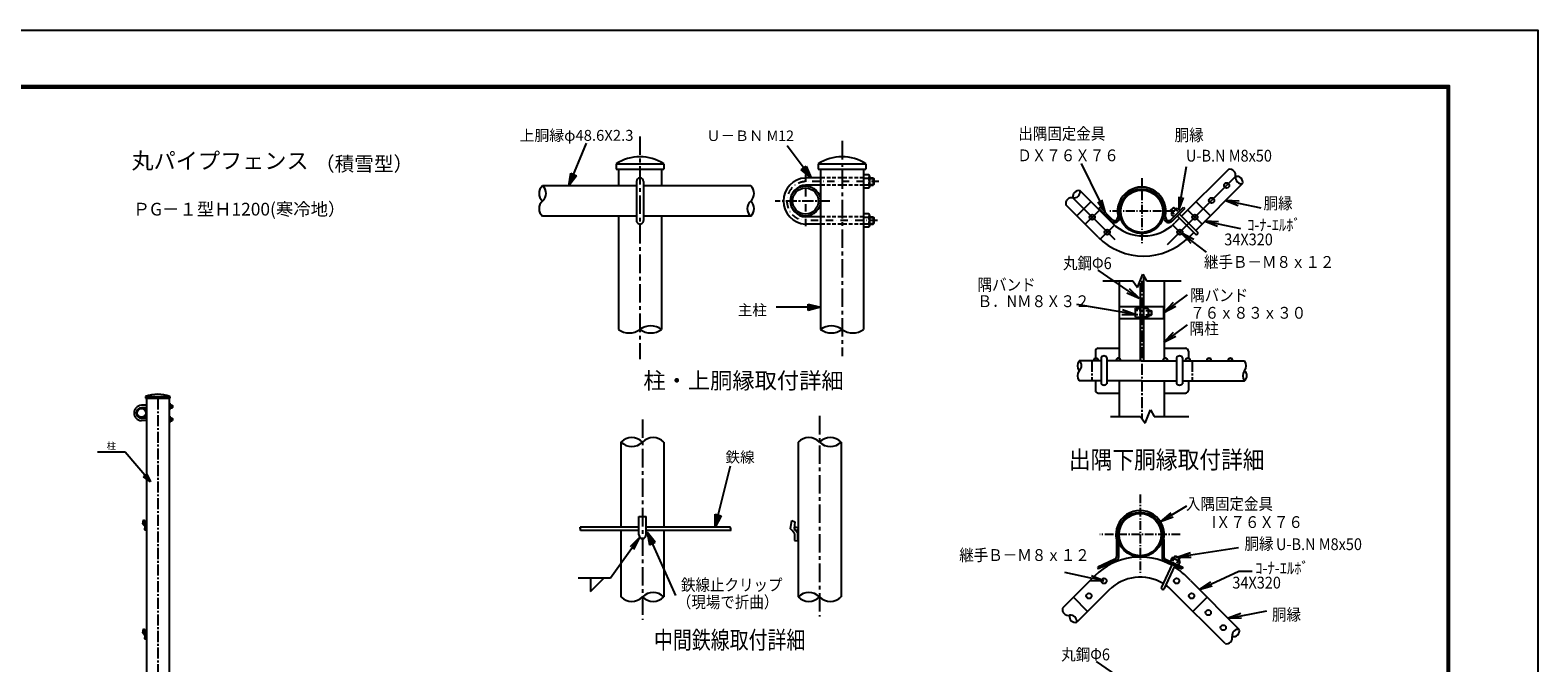
# Model space of a CAD drawing. Extents: x 0 to 8910, y 0 to 6300.
# Drawn here: x 3802 to 8910, y 4157 to 6300 of the extents above; entities that cross this region are included whole.
import ezdxf
from ezdxf.enums import TextEntityAlignment as Align

# ---------------------------------------------------------------- set-up
doc = ezdxf.new("R2010")
doc.units = 0
doc.header["$LTSCALE"] = 50
doc.header["$MEASUREMENT"] = 0
for name, pattern in [('CENTER', [2, 1.25, -0.25, 0.25, -0.25]), ('CENTER2', [1.125, 0.75, -0.125, 0.125, -0.125]), ('CHAINTHIN2', [0.906, 0.591, -0.118, 0.079, -0.118]), ('DASHDOT', [1, 0.5, -0.25, 0, -0.25]), ('HIDDEN', [0.375, 0.25, -0.125])]:
    doc.linetypes.add(name, pattern=pattern)
doc.layers.get('0').update_dxf_attribs({"linetype": 'CONTINUOUS'})
for name, color, linetype in [('1', 7, 'CONTINUOUS'), ('10', 7, 'CONTINUOUS'), ('CENTLN-L', 2, 'CENTER2'), ('EXTCNT-L', 4, 'CONTINUOUS'), ('PRTLST-S', 4, 'CONTINUOUS'), ('WAKU', 7, 'CONTINUOUS')]:
    doc.layers.add(name, color=color, linetype=linetype)
doc.styles.add('KNJYOKO', font='txt.shx', dxfattribs={"height": 1, "bigfont": 'bigfont'})
doc.styles.get("Standard").update_dxf_attribs({"font": 'txt.shx', "bigfont": 'bigfont.shx'})
doc.styles.add('XT', font='txt.shx', dxfattribs={"width": 0.9, "bigfont": 'bigfont'})
doc.dimstyles.new('ISO1', dxfattribs={"dimscale": 15, "dimtxt": 3, "dimasz": 3, "dimexe": 2, "dimexo": 2, "dimgap": 0.5, "dimtad": 1, "dimdec": 1, "dimdsep": 46, "dimtxsty": 'XT', "dimblk": 'DARROWS', "dimcen": -1, "dimclrd": 2, "dimclre": 1, "dimclrt": 3, "dimadec": 0, "dimazin": 0, "dimtfac": 1, "dimtdec": 1, "dimtix": 1, "dimtmove": 2, "dimatfit": 3, "dimldrblk": 'DARROWS', "dimfxl": 1, "dimtvp": 1.166667, "dimtolj": 1, "dimarcsym": 0})

# ---------------------------------------------------------------- blocks, each defined once
blk = doc.blocks.new('*C52')
at = {"layer": '1', "color": 4, "linetype": 'Continuous'}
for p, q in [((938.935318, 1714.018402), (973.526688, 1852.124939)), ((938.935318, 1714.018402), (938.948049, 1742.880138)), ((952.528545, 1739.478649), (938.935318, 1714.018402)), ((938.948049, 1742.880138), (952.528545, 1739.478649)), ((942.336808, 1727.598898), (942.343173, 1742.029766)), ((949.133421, 1740.329021), (942.336808, 1727.598898))]:
    blk.add_line(p, q, dxfattribs=at)
blk = doc.blocks.new('*C54')
at = {"layer": '1', "color": 4, "linetype": 'Continuous'}
for p, q in [((1544.454041, 1869.515381), (1584.537659, 1966.170959)), ((1544.454041, 1869.515381), (1548.714009, 1898.061005)), ((1561.646071, 1892.698005), (1544.454041, 1869.515381)), ((1548.714009, 1898.061005), (1561.646071, 1892.698005)), ((1549.81704, 1882.447443), (1551.947024, 1896.720255)), ((1558.413055, 1894.038755), (1549.81704, 1882.447443))]:
    blk.add_line(p, q, dxfattribs=at)
blk = doc.blocks.new('*C55')
at = {"layer": '1', "color": 4, "linetype": 'Continuous'}
for p, q in [((2216.825104, 1887.515411), (2162.518158, 1959.939575)), ((2194.426908, 1905.717631), (2205.627741, 1914.116521)), ((2208.426214, 1898.716244), (2197.227116, 1907.817354)), ((2202.827533, 1912.016799), (2208.426214, 1898.716244)), ((2205.627741, 1914.116521), (2216.825104, 1887.515411)), ((2216.825104, 1887.515411), (2194.426908, 1905.717631))]:
    blk.add_line(p, q, dxfattribs=at)
blk = doc.blocks.new('*C56')
at = {"layer": '1', "color": 4, "linetype": 'Continuous'}
for p, q in [((2209.838438, 1588.515452), (2209.838443, 1602.515451)), ((2209.838443, 1602.515451), (2237.83844, 1595.515442)), ((2237.83844, 1595.515442), (2137.83844, 1595.515442)), ((2237.83844, 1595.515442), (2209.838438, 1588.515452)), ((2223.83844, 1595.515447), (2209.838439, 1592.015452)), ((2209.838442, 1599.015452), (2223.83844, 1595.515447))]:
    blk.add_line(p, q, dxfattribs=at)
blk = doc.blocks.new('DARROWS')
at = {"color": 0}
for p, q in [((0, 0), (-1, 0.17)), ((-1, -0.17), (0, 0)), ((0, 0), (-1, 0))]:
    blk.add_line(p, q, dxfattribs=at)
blk = doc.blocks.new('*C53')
at = {"layer": '1', "color": 4, "linetype": 'Continuous'}
for p, q in [((1044.229279, 1690.361023), (980.07103, 1547.547607)), ((1026.36984, 1667.688563), (1044.229279, 1690.361023)), ((1029.562466, 1666.25429), (1038.492185, 1677.59052)), ((1038.492185, 1677.59052), (1035.947718, 1663.385743)), ((1044.229279, 1690.361023), (1039.140344, 1661.95147)), ((1039.140344, 1661.95147), (1026.36984, 1667.688563))]:
    blk.add_line(p, q, dxfattribs=at)

msp = doc.modelspace()

# ---------------------------------------------------------------- linework, layer by layer
for p, q in [((7861.7786, 5828.137), (7702.98878, 5669.34718)), ((7885.82023, 5804.09537), (7653.94744, 5572.22258)), ((7909.86186, 5780.05374), (7751.07205, 5621.26392)), ((7335.15101, 5731.89139), (7476.49596, 5590.54644)), ((7468.31761, 5646.80805), (7359.19264, 5755.93302)), ((7420.23435, 5598.72479), (7311.10938, 5707.84976)), ((7396.19272, 5718.93294), (7348.10946, 5670.84968)), ((7424.47699, 5690.64867), (7376.39373, 5642.56541)), ((7426.77675, 5700.40121), (7422.53411, 5696.15857)), ((7465.36308, 5653.3296), (7422.53411, 5696.15857)), ((7469.60573, 5657.57224), (7426.77675, 5700.40121)), ((7486.6257, 5665.65285), (7487.94378, 5669.67427)), ((7649.78784, 5665.65285), (7648.46976, 5669.67427)), ((7666.80782, 5657.57224), (7709.63679, 5700.40121)), ((7671.05046, 5653.3296), (7713.87943, 5696.15857)), ((7688.3573, 5670.63644), (7750.63459, 5608.35916)), ((7694.76927, 5677.5667), (7757.73362, 5614.60235)), ((7709.63679, 5700.40121), (7713.87943, 5696.15857)), ((7772.37353, 5642.56541), (7724.29027, 5690.64867)), ((7800.6578, 5670.84968), (7752.57454, 5718.93294)), ((7475.38868, 5639.73698), (7427.30542, 5591.65372)), ((7491.27242, 5658.08834), (7494.20614, 5669.1449)), ((7645.14112, 5658.08834), (7642.30037, 5666.39039)), ((7721.46184, 5591.65372), (7673.37858, 5639.73698)), ((7696.31767, 5662.67607), (7680.44965, 5646.80805)), ((7744.40093, 5614.59281), (7728.53291, 5598.72479)), ((7436.37282, 5450.92682), (7538.20261, 5450.92682)), ((7492.20677, 5450.92682), (7492.20677, 5188.3133)), ((7584.33968, 5450.92682), (7701.38481, 5450.92682)), ((7644.20677, 5450.92682), (7644.20677, 5187.93042)), ((7546.86943, 5335.0488), (7545.71464, 5330.0433)), ((7411.00652, 5212.19718), (7411.00651, 5188.1184)), ((7421.00652, 5222.19718), (7492.20677, 5222.19715)), ((7644.20677, 5222.19708), (7716.20617, 5222.19704)), ((7430.85933, 5180.19711), (7356.36843, 5180.19714)), ((7420.93237, 5180.35366), (7404.93237, 5180.35367)), ((7430.35333, 5190.19705), (7430.35333, 5102.19705)), ((7450.35333, 5190.19705), (7450.35333, 5102.19705)), ((7568.60633, 5180.19704), (7450.85933, 5180.1971)), ((7497.15518, 5180.91817), (7481.15518, 5180.91818)), ((7568.60633, 5180.19704), (7686.35333, 5180.19704)), ((7640.05748, 5180.91814), (7656.05748, 5180.91814)), ((7686.35333, 5190.19705), (7686.35333, 5102.19705)), ((7706.35333, 5190.19705), (7706.35333, 5102.19705)), ((7706.35333, 5180.19704), (7916.33831, 5180.19704)), ((7716.28029, 5180.35359), (7732.28029, 5180.35359)), ((7788.28029, 5180.35359), (7804.28029, 5180.35359)), ((7860.28029, 5180.35359), (7876.28029, 5180.35359)), ((7430.8593, 5112.19711), (7356.36843, 5112.19714)), ((7411.00647, 5112.19712), (7411.00646, 5080.19718)), ((7568.60632, 5112.19704), (7450.8593, 5112.1971)), ((7492.20677, 5112.19708), (7492.20677, 4990.62738)), ((7568.60632, 5112.19704), (7686.35333, 5112.19704)), ((7644.20677, 5112.19704), (7644.20677, 4990.62738)), ((7706.35333, 5112.19704), (7916.33831, 5112.19704)), ((7421.00645, 5070.19718), (7492.20677, 5070.19715)), ((7644.20677, 5070.19708), (7716.20616, 5070.19704)), ((7462.52628, 4990.62738), (7564.35607, 4990.62738)), ((7610.49314, 4990.62738), (7727.53827, 4990.62738)), ((4183.87837, 4627.92238), (4186.53092, 4641.47542)), ((4186.53092, 4624.68144), (4183.87837, 4627.92238)), ((4186.53092, 4641.47542), (4191.24659, 4639.413)), ((4190.44036, 4619.68771), (4186.53092, 4624.68144)), ((4191.24659, 4639.413), (4189.77295, 4628.21701)), ((4189.77295, 4628.21701), (4196.17096, 4620.54196)), ((4190.06768, 4607.53041), (4195.73186, 4606.93437)), ((4190.44036, 4619.68771), (4190.12018, 4607.52488)), ((4195.73186, 4606.93437), (4196.17096, 4620.54196)), ((6378.45172, 4611.07559), (6383.04135, 4638.31194)), ((6383.76071, 4604.93526), (6378.45172, 4611.07559)), ((6383.04135, 4638.31194), (6392.57802, 4634.43684)), ((6392.00477, 4594.95749), (6383.92565, 4604.73564)), ((6392.57802, 4634.43684), (6390.22129, 4611.97504)), ((6390.22129, 4611.97504), (6403.417, 4596.96714)), ((6403.25562, 4569.73828), (6403.417, 4596.96714)), ((6391.89981, 4570.63169), (6403.25562, 4569.73828)), ((6392.00477, 4594.95749), (6392.00507, 4570.6234)), ((7483.1848, 4574.15131), (7483.1848, 4516.97266)), ((7489.35419, 4570.86743), (7489.35419, 4513.22923)), ((7636.7892, 4570.86743), (7636.7892, 4513.22923)), ((7642.95859, 4574.15131), (7642.95859, 4516.97266)), ((7477.41098, 4507.90958), (7419.30906, 4480.81621)), ((7483.58037, 4504.16615), (7421.84477, 4475.37837)), ((7642.56302, 4504.16615), (7704.29861, 4475.37837)), ((7648.73241, 4507.90958), (7706.83432, 4480.81621)), ((7408.92242, 4451.18338), (7299.79744, 4342.0584)), ((7418.40332, 4480.29328), (7421.84477, 4475.37837)), ((7671.58658, 4490.63224), (7634.36516, 4410.81065)), ((7680.29192, 4486.97725), (7642.65985, 4406.27504)), ((7707.74007, 4480.29328), (7704.29861, 4475.37837)), ((7733.089, 4435.31536), (7717.22097, 4451.18338)), ((5700.67685, 4443.19581), (5700.67685, 4398.19581)), ((5700.67685, 4398.19581), (5745.67685, 4443.19581)), ((7457.00568, 4403.10012), (7347.8807, 4293.97514)), ((7850.46666, 4221.77117), (7669.13771, 4403.10012)), ((7733.089, 4435.31536), (7739.76011, 4428.64424)), ((7898.54993, 4269.85443), (7739.76011, 4428.64424)), ((7384.88079, 4330.97523), (7336.79752, 4379.05849)), ((7789.34586, 4379.05849), (7741.2626, 4330.97523)), ((4183.87837, 4257.92238), (4186.53092, 4271.47542)), ((4186.53092, 4254.68144), (4183.87837, 4257.92238)), ((4186.53092, 4271.47542), (4191.24659, 4269.413)), ((4190.44036, 4249.68771), (4186.53092, 4254.68144)), ((4191.24659, 4269.413), (4189.77295, 4258.21701)), ((4189.77295, 4258.21701), (4196.17096, 4250.54196)), ((4190.44036, 4249.68771), (4190.12018, 4237.52488)), ((4195.73186, 4236.93437), (4196.17096, 4250.54196)), ((4190.06768, 4237.53041), (4195.73186, 4236.93437))]:
    msp.add_line(p, q)
for centre, radius in [((7855.81213, 5774.08727), 9), ((7568.20677, 5686.46272), 76), ((7568.20677, 5686.46272), 71.4), ((7804.90044, 5723.17558), 9), ((7400.43536, 5666.60704), 9), ((7748.3319, 5666.60704), 9), ((7451.34705, 5615.69535), 9), ((7697.42021, 5615.69535), 9), ((7562.6956, 4590.93976), 76), ((7562.6956, 4590.93976), 71.4), ((7440.03511, 4434.21282), 9), ((7686.10827, 4434.21282), 9), ((7389.12343, 4383.30113), 9), ((7737.01996, 4383.30113), 9), ((7793.5885, 4326.73259), 9), ((7844.50019, 4275.8209), 9)]:
    msp.add_circle(centre, radius)
for centre, radius, start, end in [((7866.19282, 5808.50959), 20.11767, 347.3250211, 102.6749789), ((7906.48129, 5800.71479), 20.93579, 170.70756217, 279.29243783), ((7890.23446, 5784.46796), 20.11767, 347.3250211, 102.6749789), ((7330.73679, 5712.26398), 20.11767, 77.3250211, 192.6749789), ((7354.77842, 5736.30561), 20.11767, 77.3250211, 192.6749789), ((7338.53159, 5752.55245), 20.93579, 260.70756217, 9.29243783), ((7568.20677, 5686.46272), 82, 348.18588077, 191.81411923), ((7476.67679, 5664.6433), 16, 225, 335.81491495), ((7574.38363, 5752.87407), 150, 225, 315), ((7476.67679, 5664.6433), 10, 225, 5.79412807), ((7659.73675, 5664.6433), 16, 204.18508505, 315), ((7659.73675, 5664.6433), 10, 174.20587193, 315), ((7698.41878, 5672.57424), 11.03287, 197.46261231, 200.01013323), ((7574.38363, 5752.87407), 218, 225, 315), ((7752.52105, 5613.37178), 5.35585, 249.37654449, 13.28296774), ((7751.38731, 5621.74857), 13.41055, 266.78234403, 270.35133453), ((7421.00652, 5212.19718), 10, 89.99997399, 179.99997399), ((7716.20616, 5212.19704), 10, 0, 89.99997399), ((7377.49856, 5163.19709), 27.11981, 141.18191571, 218.81808429), ((7342.68397, 5163.19709), 21.82352, 308.83288219, 51.16711781), ((7412.93237, 5180.35366), 8, 359.99997399, 179.99997399), ((7440.35333, 5185.53613), 11.03287, 24.98986677, 155.01013323), ((7489.15518, 5180.91818), 8, 359.99997399, 179.99997399), ((7648.05748, 5180.91814), 8, 0, 180), ((7696.35333, 5185.53613), 11.03287, 24.98986677, 155.01013323), ((7724.28029, 5180.35359), 8, 0, 180), ((7796.28029, 5180.35359), 8, 0, 180), ((7868.28029, 5180.35359), 8, 0, 180), ((7895.20818, 5163.197), 27.11981, 321.18191571, 38.81808429), ((7377.49856, 5129.197), 27.11981, 141.18191571, 218.81808429), ((7937.46877, 5129.197), 27.11981, 141.18191571, 218.81808429), ((7902.65417, 5129.197), 21.82352, 308.83288219, 51.16711781), ((4234.77348, 4949.98304), 116.53752, 69.40146185, 110.59853815), ((7421.00646, 5080.19718), 10, 179.99997399, 269.99997383), ((7440.35333, 5111.13254), 13.41055, 221.78234403, 318.21765597), ((7696.35333, 5111.13254), 13.41055, 221.78234403, 318.21765597), ((7716.20616, 5080.19704), 10, 269.99997383, 0), ((7562.6956, 4590.93976), 82, 348.18588077, 191.81411923), ((7563.07169, 4297.0341), 218, 60.65139254, 135), ((7473.1848, 4516.97266), 10, 295, 0), ((7479.35419, 4513.22923), 10, 295, 0), ((7646.7892, 4513.22923), 10, 180, 245), ((7652.95859, 4516.97266), 10, 180, 245), ((7563.07169, 4297.0341), 150, 58.67324032, 135), ((7563.07169, 4297.0341), 218, 45, 58.15974197), ((7639.7207, 4410.75237), 5.35585, 179.37654449, 303.28296774), ((7647.20454, 4414.68277), 13.41055, 196.78234403, 200.35133453), ((7563.07169, 4297.0341), 150, 45, 55.03221868), ((7319.42485, 4337.64418), 20.11767, 167.3250211, 282.6749789), ((7343.46648, 4313.60255), 20.11767, 167.3250211, 282.6749789), ((7327.21965, 4297.35572), 20.93579, 350.70756217, 99.29243783), ((7854.88089, 4241.39857), 20.11767, 257.3250211, 12.6749789), ((7895.16935, 4249.19337), 20.93579, 80.70756217, 189.29243783), ((7878.92252, 4265.4402), 20.11767, 257.3250211, 12.6749789)]:
    msp.add_arc(centre, radius, start, end)
at = {"layer": '1', "color": 4, "linetype": 'CENTER'}
for p, q in [((5868.36021, 5939.70017), (5868.36021, 5185.57572)), ((6552.9602, 5924.66401), (6552.9602, 5195.98527)), ((5876.80967, 4981.26836), (5876.80967, 4302.38744)), ((6476.80978, 4992.97178), (6476.80978, 4313.09041))]:
    msp.add_line(p, q, dxfattribs=at)
at = {"layer": '1', "color": 7, "linetype": 'Continuous'}
for p, q in [((5787.3603, 5847.18774), (5949.36012, 5847.18774)), ((5787.3603, 5847.18774), (5787.3603, 5829.18778)), ((5787.3603, 5829.18778), (5949.36012, 5829.18778)), ((5795.4602, 5829.18778), (5795.4602, 5772.18774)), ((5941.26022, 5829.18778), (5941.26022, 5772.18774)), ((5949.36012, 5847.18774), (5949.36012, 5829.18778)), ((6471.96029, 5847.18774), (6633.96034, 5847.18774)), ((6471.96029, 5847.18774), (6471.96029, 5829.18778)), ((6471.96029, 5829.18778), (6633.96034, 5829.18778)), ((6480.06019, 5829.18778), (6480.06019, 5286.18783)), ((6625.86021, 5829.18778), (6625.86021, 5286.18783)), ((6633.96034, 5847.18774), (6633.96034, 5829.18778)), ((5856.36017, 5772.18774), (5538.36021, 5772.18774)), ((5856.36017, 5787.18774), (5856.36017, 5655.18769)), ((5880.36026, 5787.18774), (5880.36026, 5655.18769)), ((6243.36057, 5772.18774), (5880.36026, 5772.18774)), ((6480.06019, 5799.18778), (6429.06028, 5799.18778)), ((6480.06019, 5775.18769), (6429.06028, 5775.18769)), ((6643.62831, 5809.68774), (6625.86021, 5809.68774)), ((6625.86021, 5809.68774), (6625.86021, 5764.68774)), ((6625.86021, 5798.4295), (6643.62831, 5798.4295)), ((6625.86021, 5775.94621), (6643.62831, 5775.94621)), ((6645.36026, 5805.93774), (6643.62831, 5809.68774)), ((6645.36026, 5805.93774), (6645.36026, 5768.43774)), ((6645.36026, 5799.18778), (6658.5601, 5799.18778)), ((6645.36026, 5775.18769), (6658.5601, 5775.18769)), ((6658.5601, 5799.18778), (6658.5601, 5775.18769)), ((6658.5601, 5799.18778), (6660.36026, 5797.38763)), ((6660.36026, 5776.98762), (6658.5601, 5775.18769)), ((6660.36026, 5797.38763), (6660.36026, 5776.98762)), ((6643.62831, 5764.68774), (6625.86021, 5764.68774)), ((6645.36026, 5768.43774), (6643.62831, 5764.68774)), ((5856.36017, 5670.18769), (5538.36021, 5670.18769)), ((5795.4602, 5670.18769), (5795.4602, 5286.18783)), ((6243.3599, 5670.18769), (5880.36026, 5670.18769)), ((5941.26022, 5670.18769), (5941.26022, 5286.18783)), ((6643.62831, 5677.68769), (6625.86021, 5677.68769)), ((6625.86021, 5677.68769), (6625.86021, 5632.68769)), ((6645.36026, 5673.93769), (6643.62831, 5677.68769)), ((6645.36026, 5673.93769), (6645.36026, 5636.43769)), ((7665.8959, 5688.04103), (7677.20945, 5699.35456)), ((7665.8959, 5688.04103), (7665.89591, 5689.73801)), ((7672.11848, 5681.81845), (7665.8959, 5688.04103)), ((7665.89591, 5689.73801), (7675.51246, 5699.35456)), ((7668.93641, 5678.63638), (7667.9852, 5676.05206)), ((7667.9852, 5676.05206), (7676.99157, 5667.04567)), ((7668.93641, 5678.63638), (7686.61409, 5696.31404)), ((7679.24672, 5675.4049), (7673.29238, 5681.35924)), ((7675.51246, 5699.35456), (7677.20945, 5699.35456)), ((7683.43202, 5693.13198), (7677.20945, 5699.35456)), ((7689.84556, 5686.00372), (7683.89122, 5691.95807)), ((7686.61409, 5696.31404), (7689.19841, 5697.26525)), ((7689.19841, 5697.26525), (7698.20478, 5688.25887)), ((6480.06019, 5667.18774), (6429.06028, 5667.18774)), ((6480.06019, 5643.18765), (6429.06028, 5643.18765)), ((6625.86021, 5666.42945), (6643.62831, 5666.42945)), ((6625.86021, 5643.94616), (6643.62831, 5643.94616)), ((6643.62831, 5632.68769), (6625.86021, 5632.68769)), ((6645.36026, 5636.43769), (6643.62831, 5632.68769)), ((6645.36026, 5667.18774), (6658.5601, 5667.18774)), ((6645.36026, 5643.18765), (6658.5601, 5643.18765)), ((6658.5601, 5667.18774), (6658.5601, 5643.18765)), ((6658.5601, 5667.18774), (6660.36026, 5665.38758)), ((6658.5601, 5643.18765), (6660.36026, 5644.98757)), ((6660.36026, 5665.38758), (6660.36026, 5644.98757)), ((7493.2174, 5323.56685), (7493.21742, 5363.56716)), ((7493.21742, 5363.56685), (7562.60637, 5363.56669)), ((7574.60637, 5363.56666), (7643.21754, 5363.5665)), ((7643.21752, 5323.5665), (7643.21754, 5363.5665)), ((7493.2174, 5323.56685), (7562.60636, 5323.56683)), ((7545.71464, 5355.0433), (7546.86943, 5357.5433)), ((7545.71464, 5355.0433), (7545.71464, 5330.0433)), ((7545.71464, 5330.0433), (7546.86943, 5327.5433)), ((7546.86943, 5357.5433), (7562.60637, 5357.5433)), ((7555.29014, 5350.03781), (7546.86943, 5350.03781)), ((7555.29014, 5335.0488), (7546.86943, 5335.0488)), ((7546.86943, 5327.5433), (7562.60637, 5327.5433)), ((7577.60637, 5350.03781), (7559.60637, 5350.03781)), ((7577.60637, 5335.0488), (7559.60637, 5335.0488)), ((7574.60636, 5323.56683), (7643.21752, 5323.5668)), ((7590.34332, 5357.54329), (7574.60637, 5357.5433)), ((7590.3433, 5327.54329), (7574.60637, 5327.5433)), ((7581.9226, 5350.0378), (7590.34332, 5350.0378)), ((7581.9226, 5335.04879), (7590.34331, 5335.04879)), ((7591.49809, 5330.04329), (7590.3433, 5327.54329)), ((7591.4981, 5355.04329), (7590.34332, 5357.54329)), ((7591.4981, 5355.04329), (7591.49809, 5330.04329)), ((7591.49809, 5334.54342), (7600.29814, 5334.54341)), ((7591.4981, 5350.54317), (7600.29815, 5350.54317)), ((7600.29815, 5350.54317), (7600.29814, 5334.54341)), ((7601.49809, 5335.74336), (7600.29814, 5334.54341)), ((7600.29815, 5350.54317), (7601.4981, 5349.34322)), ((7601.4981, 5349.34322), (7601.49809, 5335.74336)), ((7726.20616, 5212.19704), (7726.20616, 5188.11832)), ((7726.20616, 5112.19704), (7726.20616, 5080.19704)), ((4193.77351, 5059.07014), (4275.77345, 5059.07014)), ((4193.77351, 5059.07014), (4193.77351, 5053.07008)), ((4275.77345, 5059.07014), (4275.77345, 5053.07008)), ((4196.43495, 5029.07075), (4179.43483, 5029.07075)), ((4196.43495, 5021.07087), (4179.43483, 5021.07087)), ((4193.77351, 5053.07008), (4275.77345, 5053.07008)), ((4196.4731, 5053.07008), (4196.4731, 3919.21598)), ((4278.95766, 5032.57081), (4273.03481, 5032.57081)), ((4273.03481, 5028.81806), (4278.95766, 5028.81806)), ((4273.03481, 5021.32356), (4278.95766, 5021.32356)), ((4278.95766, 5017.57081), (4273.03481, 5017.57081)), ((4273.07326, 5053.07008), (4273.07326, 3913.07069)), ((4279.53505, 5031.32081), (4278.95766, 5032.57081)), ((4279.53505, 5018.82081), (4278.95766, 5017.57081)), ((4279.53505, 5031.32081), (4279.53505, 5018.82081)), ((4279.53505, 5029.07075), (4283.93507, 5029.07075)), ((4279.53505, 5021.07087), (4283.93507, 5021.07087)), ((4283.93507, 5029.07075), (4283.93507, 5021.07087)), ((4283.93507, 5029.07075), (4284.53505, 5028.47077)), ((4284.53505, 5021.67085), (4283.93507, 5021.07087)), ((4284.53505, 5028.47077), (4284.53505, 5021.67085)), ((4196.43495, 4985.07081), (4179.43483, 4985.07081)), ((4196.43495, 4977.07093), (4179.43483, 4977.07093)), ((4278.95766, 4988.57087), (4273.03481, 4988.57087)), ((4273.03481, 4984.81812), (4278.95766, 4984.81812)), ((4273.03481, 4977.32362), (4278.95766, 4977.32362)), ((4278.95766, 4973.57087), (4273.03481, 4973.57087)), ((4279.53505, 4987.32087), (4278.95766, 4988.57087)), ((4279.53505, 4974.82087), (4278.95766, 4973.57087)), ((4279.53505, 4987.32087), (4279.53505, 4974.82087)), ((4279.53505, 4985.07081), (4283.93507, 4985.07081)), ((4279.53505, 4977.07093), (4283.93507, 4977.07093)), ((4283.93507, 4985.07081), (4283.93507, 4977.07093)), ((4283.93507, 4985.07081), (4284.53505, 4984.47083)), ((4283.93507, 4977.07093), (4284.53505, 4977.67091)), ((4284.53505, 4984.47083), (4284.53505, 4977.67091)), ((5803.90966, 4904.75224), (5803.90966, 4616.75206)), ((5949.70968, 4904.75224), (5949.70968, 4616.75206)), ((6403.90977, 4904.75202), (6403.90966, 4379.75224)), ((6549.70979, 4904.75202), (6549.70979, 4379.75224)), ((5864.80964, 4589.75208), (5864.80961, 4652.75218)), ((5864.80961, 4652.75218), (5888.80967, 4652.75206)), ((5888.80962, 4589.75217), (5888.80967, 4652.75206)), ((5864.80962, 4616.75206), (5665.61329, 4616.75206)), ((5864.80963, 4604.75224), (5666.80966, 4604.75224)), ((5803.90966, 4604.75224), (5803.90966, 4379.75224)), ((6176.80967, 4604.75224), (5888.80963, 4604.75224)), ((6174.62076, 4616.75206), (5888.80964, 4616.75206)), ((5949.70968, 4604.75224), (5949.70968, 4379.75224)), ((7670.54067, 4512.13233), (7665.15779, 4500.58874)), ((7673.29447, 4512.12237), (7670.54067, 4512.13233)), ((7673.29447, 4512.12237), (7695.95216, 4501.55691)), ((7673.7842, 4501.32861), (7677.34295, 4508.96037)), ((7677.37296, 4510.22054), (7681.09203, 4518.19609)), ((7681.09203, 4518.19609), (7682.68667, 4518.77649)), ((7681.09203, 4518.19609), (7697.36776, 4510.60658)), ((7682.68667, 4518.77649), (7696.87835, 4512.1588)), ((7687.68511, 4494.8465), (7691.73137, 4501.85482)), ((7697.72989, 4499.45377), (7692.34702, 4487.91019)), ((7693.23061, 4503.44083), (7697.63064, 4511.0619)), ((7696.14222, 4501.70384), (7697.72989, 4499.45377)), ((7697.19143, 4512.70106), (7697.63064, 4511.0619))]:
    msp.add_line(p, q, dxfattribs=at)
at = {"layer": '1', "color": 4, "linetype": 'DASHDOT'}
for p, q in [((6429.06028, 5811.18783), (6429.06028, 5631.18783)), ((6677.32772, 5787.18774), (6429.06028, 5787.18774)), ((6672.75306, 5655.18769), (6429.06028, 5655.18769))]:
    msp.add_line(p, q, dxfattribs=at)
at = {"layer": '1', "color": 7, "linetype": 'HIDDEN'}
for p, q in [((6625.86021, 5799.18778), (6480.06019, 5799.18778)), ((6625.86021, 5775.18769), (6480.06019, 5775.18769)), ((6625.86021, 5667.18774), (6480.06019, 5667.18774)), ((6625.86021, 5643.18765), (6480.06019, 5643.18765))]:
    msp.add_line(p, q, dxfattribs=at)
at = {"layer": '1', "color": 4, "linetype": 'Continuous'}
for p, q in [((6645.36026, 5797.38763), (6660.36026, 5797.38763)), ((6645.36026, 5776.98762), (6660.36026, 5776.98762)), ((7672.96697, 5682.66694), (7665.89591, 5689.73801)), ((7682.58352, 5692.28348), (7675.51246, 5699.35456)), ((6645.36026, 5665.38758), (6660.36026, 5665.38758)), ((6645.36026, 5644.98757), (6660.36026, 5644.98757)), ((7591.49809, 5335.74337), (7601.49809, 5335.74336)), ((7591.4981, 5349.34322), (7601.4981, 5349.34322)), ((4279.53505, 5028.47077), (4284.53505, 5028.47077)), ((4279.53505, 5021.67085), (4284.53505, 5021.67085)), ((4279.53505, 4984.47083), (4284.53505, 4984.47083)), ((4279.53505, 4977.67091), (4284.53505, 4977.67091)), ((4124.77333, 4870.0702), (4030.27321, 4870.0702)), ((4210.4731, 4770.03663), (4124.77333, 4870.0702)), ((4186.94032, 4786.74616), (4197.57219, 4795.85458)), ((4210.4731, 4770.03663), (4186.94032, 4786.74616)), ((4201.36468, 4780.6685), (4189.59829, 4789.02326)), ((4194.91422, 4793.57747), (4201.36468, 4780.6685)), ((4197.57219, 4795.85458), (4210.4731, 4770.03663)), ((7678.46049, 4509.71342), (7682.68667, 4518.77649)), ((7692.19142, 4504.04081), (7697.19143, 4512.70106))]:
    msp.add_line(p, q, dxfattribs=at)
at = {"layer": '1', "color": 4, "linetype": 'CENTER2'}
for p, q in [((6512.01645, 5721.18783), (6326.01631, 5721.18783)), ((4234.77333, 5052.06969), (4234.77333, 3500.0702))]:
    msp.add_line(p, q, dxfattribs=at)
at = {"layer": '1', "color": 7, "linetype": 'Continuous'}
for centre, radius in [((6429.06028, 5721.18783), 51.00002), ((6429.06028, 5721.18783), 44.1), ((4179.43483, 5003.07069), 17.00001), ((4179.43483, 5003.07069), 14.7), ((6397.90964, 4610.75215), 6)]:
    msp.add_circle(centre, radius, dxfattribs=at)
for centre, radius, start, end in [((5868.36021, 5722.5007), 148.68718, 56.991189, 123.008811), ((6552.9602, 5722.5007), 148.68718, 56.991189, 123.008811), ((5868.36021, 5787.18774), 12, 0, 179.999924), ((6432.06024, 5721.18783), 78, 92.204153, 267.796022), ((6432.06024, 5721.18783), 54, 93.184653, 266.815339), ((6608.01612, 5787.18774), 37.34421, 342.480895, 17.519532), ((6628.21998, 5805.93774), 17.14019, 334.020415, 0), ((6628.21998, 5768.43774), 17.14019, 0, 25.979586), ((6628.21998, 5673.93769), 17.14019, 334.020415, 0), ((7677.01652, 5670.55627), 11.42679, 109.02017599, 134.99997399), ((7695.37964, 5669.87101), 24.89614, 117.48080799, 152.51947499), ((7694.69419, 5688.23393), 11.42679, 134.99997399, 160.97976799), ((5868.36021, 5655.18769), 12, 179.999924, 0), ((6608.01612, 5655.18769), 37.34421, 342.480895, 17.519532), ((6628.21998, 5636.43769), 17.14019, 0, 25.979586), ((7570.61088, 5342.5433), 24.89614, 162.480499, 197.519166), ((7557.14164, 5355.0433), 11.42679, 180, 205.979798), ((7566.60186, 5342.54331), 24.89614, 342.48080799, 17.51947499), ((7580.07109, 5330.0433), 11.42679, 359.99997399, 25.97976799), ((7580.0711, 5355.0433), 11.42679, 334.02017599, 359.99997399), ((4180.43489, 5003.07069), 26, 92.204222, 267.795778), ((4180.43489, 5003.07069), 18, 93.184721, 266.815278), ((4267.08693, 5025.07081), 12.44807, 342.480834, 17.519501), ((4273.82155, 5031.32081), 5.7134, 334.020202, 360), ((4273.82155, 5018.82081), 5.7134, 360, 25.979794), ((4267.08693, 4981.07087), 12.44807, 342.480834, 17.519501), ((4273.82155, 4987.32087), 5.7134, 334.020202, 360), ((4273.82155, 4974.82087), 5.7134, 360, 25.979794), ((5876.80967, 4589.75202), 12, 179.999649, 359.999725), ((7668.4652, 4501.766), 11.42679, 39.02017599, 64.99997399), ((7674.10183, 4484.27593), 24.89614, 44.9175804, 82.51947499), ((7691.28893, 4490.17153), 11.42679, 61.13881813, 87.11861613)]:
    msp.add_arc(centre, radius, start, end, dxfattribs=at)
at = {"layer": '1', "color": 4, "linetype": 'Continuous'}
for centre, radius, start, end in [((5559.45432, 5746.68763), 33.09406, 129.598113, 230.401642), ((5517.26613, 5746.68763), 33.09406, 309.598448, 50.401826), ((6222.266, 5746.68801), 33.09406, 309.598448, 50.401826), ((5559.45432, 5695.6875), 33.09406, 129.598357, 230.401887), ((6264.45419, 5695.68765), 33.09406, 129.598357, 230.401887), ((6222.266, 5695.68765), 33.09406, 309.598448, 50.401551), ((5831.91032, 5335.54688), 61.35909, 233.555482, 306.444426), ((5904.8101, 5335.54688), 61.35909, 233.555634, 306.444731), ((5904.8101, 5236.82855), 61.35909, 53.555268, 126.444358), ((6516.51054, 5236.82855), 61.35909, 53.55557, 126.444655), ((6516.51054, 5335.54688), 61.35909, 233.555344, 306.444426), ((6589.41032, 5335.54688), 61.35909, 233.555634, 306.444731), ((5840.35966, 4867.96544), 51.78668, 45.263291, 134.736632), ((5840.35966, 4941.53882), 51.78668, 225.26355, 314.736693), ((5913.25967, 4867.96544), 51.78668, 45.263291, 134.736632), ((6440.35978, 4867.96544), 51.78668, 45.263291, 134.736632), ((6513.2599, 4867.96544), 51.78668, 45.263291, 134.736632), ((6513.2599, 4941.53882), 51.78668, 225.263367, 314.736693), ((5492.88396, 4593.47157), 174.29114, 3.710955, 7.67615), ((5685.00497, 4521.19596), 498.85271, 9.642313, 11.043351), ((5913.25979, 4342.96567), 51.78668, 45.263562, 134.736632), ((6440.35978, 4342.96567), 51.78668, 45.263291, 134.736632), ((5840.35966, 4416.53882), 51.78668, 225.263367, 314.736693), ((5913.25979, 4416.53882), 51.78668, 225.263367, 314.736693), ((6440.35978, 4416.53882), 51.78668, 225.263642, 314.736785), ((6513.2599, 4416.53882), 51.78668, 225.263642, 314.736785)]:
    msp.add_arc(centre, radius, start, end, dxfattribs=at)
at = {"layer": '1', "color": 4, "linetype": 'DASHDOT'}
msp.add_arc((6432.06024, 5721.18783), 66, 93.184714, 266.815492, dxfattribs=at)
at = {"layer": 'CENTLN-L', "linetype": 'CHAINTHIN2'}
for p, q in [((7568.20677, 5798.46272), (7568.20677, 5574.46272)), ((7680.20677, 5686.46272), (7456.20677, 5686.46272)), ((7562.6956, 4726.93976), (7562.6956, 4454.93976)), ((7698.6956, 4590.93976), (7426.6956, 4590.93976))]:
    msp.add_line(p, q, dxfattribs=at)
at = {"layer": 'CENTLN-L'}
for p, q in [((7577.60641, 5534.95063), (7577.60641, 5534.89789)), ((7568.60639, 5450.92682), (7568.60629, 4984.60824)), ((7398.60633, 5180.19712), (7398.60632, 5112.19712)), ((7738.60633, 5180.19704), (7738.60632, 5112.19704)), ((7566.29447, 4505.95754), (7566.29447, 4506.01028))]:
    msp.add_line(p, q, dxfattribs=at)
at = {"layer": 'EXTCNT-L', "color": 2}
for p, q in [((7426.01289, 5721.76419), (7364.16617, 5847.93022)), ((7701.73981, 5734.358), (7720.02181, 5837.55245)), ((7896.3158, 5713.41966), (7972.03599, 5697.96966)), ((7826.51215, 5643.61602), (7902.23234, 5628.16601)), ((7739.46165, 5584.34115), (7786.43095, 5548.17348)), ((7789.83654, 5558.38686), (7789.83654, 5558.38686)), ((7522.47128, 5416.9846), (7420.32933, 5486.89322)), ((7501.97278, 5344.73793), (7348.81179, 5371.14163)), ((7679.3424, 5370.73867), (7723.42741, 5403.48399)), ((7678.62885, 5269.45653), (7722.71387, 5302.20185)), ((7670.32198, 4658.34737), (7720.63582, 4688.876)), ((7734.84863, 4522.06492), (7896.06412, 4546.98543)), ((7396.03102, 4443.62769), (7307.15095, 4462.64397)), ((7307.15095, 4462.64397), (7307.15095, 4462.64397)), ((7803.89578, 4424.17178), (7897.28109, 4467.0031)), ((7897.28109, 4467.0031), (7942.28109, 4467.0031)), ((7904.92632, 4316.30482), (7991.75228, 4333.35242)), ((7516.55935, 4091.52162), (7414.4174, 4161.43023))]:
    msp.add_line(p, q, dxfattribs=at)
at = {"layer": 'EXTCNT-L'}
for p, q in [((7562.60639, 5442.97081), (7562.60633, 5180.19705)), ((7574.6064, 5463.04273), (7574.60633, 5180.19704))]:
    msp.add_line(p, q, dxfattribs=at)
at = {"layer": 'PRTLST-S'}
for p, q in [((7553.99885, 5428.55624), (7571.61131, 5473.83032)), ((7571.61131, 5473.83032), (7584.33968, 5450.92682)), ((7538.20261, 5450.92682), (7553.99885, 5428.55624)), ((7580.15231, 4968.2568), (7597.76477, 5013.53088)), ((7597.76477, 5013.53088), (7610.49314, 4990.62738)), ((7564.35607, 4990.62738), (7580.15231, 4968.2568))]:
    msp.add_line(p, q, dxfattribs=at)
at = {"layer": 'WAKU', "color": 3}
msp.add_lwpolyline([(0, 6300), (8910, 6300), (8910, 0), (0, 0)], close=True, dxfattribs=at)
at = {"layer": 'WAKU', "color": 7}
for points in [[(299.99999, 6112.49999), (8610.00001, 6112.49999), (8610.00001, 187.50001), (299.99999, 187.50001)], [(301.87499, 6110.62499), (8608.12501, 6110.62499), (8608.12501, 189.37501), (301.87499, 189.37501)], [(303.74999, 6108.74999), (8606.25001, 6108.74999), (8606.25001, 191.25001), (303.74999, 191.25001)], [(305.62499, 6106.87499), (8604.37501, 6106.87499), (8604.37501, 193.12501), (305.62499, 193.12501)], [(307.49999, 6104.99999), (8602.50001, 6104.99999), (8602.50001, 195.00001), (307.49999, 195.00001)]]:
    msp.add_lwpolyline(points, close=True, dxfattribs=at)

# ---------------------------------------------------------------- block references
at = {"xscale": 1.5, "yscale": 1.5, "zscale": 1.5}
for name, p in [('*C54', (3310.80253, 2967.91467)), ('*C55', (3123.30253, 2967.91467)), ('*C56', (3123.30253, 2967.91467)), ('*C52', (4714.37684, 2045.72446))]:
    msp.add_blockref(name, p, dxfattribs=at)
at = {"xscale": -1.500000000000002, "yscale": 1.5, "zscale": 1.5, "rotation": 359.9999973663539}
msp.add_blockref('*C53', (7458.9395, 2063.76116), dxfattribs=at)
at = {"layer": 'EXTCNT-L', "color": 2}
for p, xscale, yscale, zscale, rotation in [((7445.82013, 5681.35783), 44.99999999999998, 44.99999999999998, 44.99999999999998, 296.1141419151226), ((7693.88982, 5690.04798), 45.0000000000001, 45.0000000000001, 45.0000000000001, 259.9536799000367), ((7852.22426, 5722.41614), 44.99999999999914, 44.99999999999914, 44.99999999999914, 168.4676250915845), ((7782.42062, 5652.61249), 44.99999999999914, 44.99999999999914, 44.99999999999914, 168.4676250915845), ((7703.80731, 5611.79599), 44.99999999999934, 44.99999999999934, 44.99999999999934, 142.402725930202), ((7559.60638, 5391.56837), 44.99999999999943, 44.99999999999943, 44.99999999999943, 325.6112435705529), ((7643.21753, 5343.90596), 44.99999999999995, 44.99999999999995, 44.99999999999995, 216.6041028750352), ((7546.31865, 5337.09306), 45.0000000000007, 45.0000000000007, 45.0000000000007, 350.2188160130673), ((7642.50399, 5242.62382), 44.99999999999995, 44.99999999999995, 44.99999999999995, 216.6041028750352), ((7631.85008, 4635.004), 44.99999999999996, 44.99999999999996, 44.99999999999996, 211.247869493782), ((7690.37681, 4515.19052), 44.99999999999967, 44.99999999999967, 44.99999999999967, 188.7871684261683), ((7440.03511, 4434.21282), 44.99999999999932, 44.99999999999932, 44.99999999999932, 347.9233932784072), ((7762.99279, 4405.41156), 45.00000000000029, 45.00000000000029, 45.00000000000029, 204.6386282965495), ((7860.7694, 4307.63495), 44.99999999999917, 44.99999999999917, 44.99999999999917, 191.108279292739)]:
    msp.add_blockref('DARROWS', p, dxfattribs=dict(at, xscale=xscale, yscale=yscale, zscale=zscale, rotation=rotation))

# ---------------------------------------------------------------- texts
at = {"layer": '1', "color": 4, "linetype": 'Continuous', "style": 'KNJYOKO'}
for s, height, width, p, p2 in [('上胴縁φ48.6X2.3', 36.7618092, 0.942857, (5460.37394, 5925.13899), (5846.26784, 5925.13899)), ('Ｕ－ＢＮ M12', 40.732764, 0.942857, (6093.15559, 5924.57109), (6390.15559, 5924.57109)), ('主柱', 49.218757, 0.942857, (6199.39727, 5333.82867), (6298.39727, 5333.82867)), ('柱・上胴縁取付詳細', 68.248216, 0.95, (5879.80276, 5085.17277), (6558.41752, 5085.17277)), ('柱', 37.5, 0.9, (4061.77345, 4880.0702), (4093.27345, 4880.0702)), ('鉄線', 49.218757, 0.942857, (6157.87805, 4835.50885), (6256.87805, 4835.50885))]:
    msp.add_text(s, height=height, dxfattribs=dict(at, width=width)).set_placement(p, p2, align=Align.ALIGNED)
at = {"layer": '1', "color": 4, "linetype": 'Continuous', "style": 'KNJYOKO', "width": 0.922662}
msp.add_text('中間鉄線取付詳細', height=60, dxfattribs=at).set_placement((5915.70132, 4204.09678), (6428.70131, 4204.09678), align=Align.FIT)
at = {"layer": '10', "color": 4, "linetype": 'Continuous', "style": 'KNJYOKO', "width": 0.714286}
for s, height, p, p2 in [('丸パイプフェンス', 90.647446, (4145.72338, 5830.01053), (4745.72338, 5830.01053)), ('（積雪型）', 89.580593, (4767.37373, 5822.76166), (5100.10178, 5822.76166)), ('ＰG－１型Ｈ1200(寒冷地）', 67.1999731, (4150.16596, 5672.01411), (4870.16596, 5672.01411))]:
    msp.add_text(s, height=height, dxfattribs=at).set_placement(p, p2, align=Align.ALIGNED)
at = {"layer": 'EXTCNT-L', "style": 'XT', "width": 0.9}
for s, height, p in [('出隅固定金具', 40, (7150.05953, 5929.4733)), ('胴縁', 40, (7679.64173, 5924.65432)), ('ＤＸ７６Ｘ７６', 40, (7146.55714, 5855.94764)), ('U-B.N M8x50', 40, (7718.16805, 5854.62989)), ('胴縁', 40, (7980.8475, 5693.57366)), ('ｺ-ﾅ-ｴﾙﾎﾞ', 40, (7925.25367, 5620.14477)), ('34X320', 40, (7847.75659, 5571.03088)), ('丸鋼Φ6', 40, (7301.38334, 5490.50278)), ('継手Ｂ－Ｍ８ｘ１２', 40, (7778.92753, 5494.77812)), ('隅バンド', 40, (7012.07944, 5417.71171)), ('隅バンド', 40, (7732.17762, 5381.96489)), ('Ｂ．NＭ８Ｘ３２', 40, (7012.07944, 5361.69217)), ('７６ｘ８３ｘ３０', 40, (7732.17762, 5322.44413)), ('隅柱', 40, (7730.47483, 5269.34519)), ('出隅下胴縁取付詳細', 60, (7321.1119, 4814.69975)), ('入隅固定金具', 40, (7717.96526, 4675.24896)), ('IＸ７６Ｘ７６', 40, (7805.16746, 4613.55073)), ('継手Ｂ－Ｍ８ｘ１２', 40, (6950.0004, 4501.75964)), ('胴縁', 40, (7916.26912, 4540.32841)), ('U-B.N M8x50', 40, (8023.111, 4538.59698)), ('ｺ-ﾅ-ｴﾙﾎﾞ', 40, (7952.62543, 4457.44111)), ('鉄線止クリップ', 40, (6007.38708, 4400.72058)), ('34X320', 40, (7875.12835, 4408.32723)), ('（現場で折曲）', 40, (5993.35386, 4342.60214)), ('胴縁', 40, (8009.40483, 4300.09028)), ('丸鋼Φ6', 40, (7295.47141, 4165.03979))]:
    msp.add_text(s, height=height, dxfattribs=at).set_placement(p)

# ---------------------------------------------------------------- leaders
at = {"layer": 'EXTCNT-L'}
msp.add_leader([(5867.54852, 4582.12109), (5768.99586, 4443.19581), (5659.01893, 4443.19581)], dimstyle='ISO1', override={"dimgap": 0.5, "dimtad": 0, "dimdec": 4, "dimtxsty": 'STANDARD', "dimtdec": 4, "dimtmove": 0, "dimtzin": 0}, dxfattribs=at)

doc.saveas('drawing.dxf')
